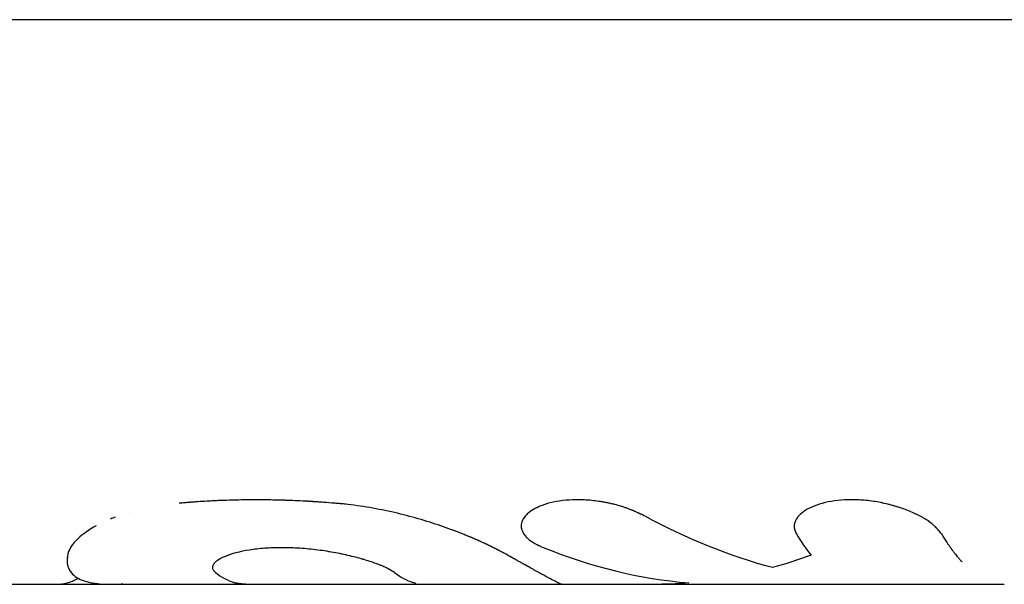
# Model space of a CAD drawing. Units: millimetres. Extents: x -10302 to 10318, y -16064 to 10314.
# Drawn here: x 5263 to 5303, y 5833 to 5856 of the extents above; entities that cross this region are included whole.
import ezdxf

# ---------------------------------------------------------------- set-up
doc = ezdxf.new("R2010")
doc.units = ezdxf.units.MM
doc.header["$LTSCALE"] = 20
doc.layers.add('2d', color=230, linetype='Continuous')

msp = doc.modelspace()

# ---------------------------------------------------------------- linework, layer by layer
at = {"layer": '2d'}
for p, q in [((5310.492, 5855.952), (5146.232, 5855.952)), ((5267.769, 5835.93), (5267.769, 5835.93)), ((5229.907, 5833), (5279.215, 5833)), ((5279.215, 5833), (5303.289, 5833))]:
    msp.add_line(p, q, dxfattribs=at)
for points, knots in [([(5276.101, 5836.295), (5275.919, 5836.309), (5275.761, 5836.321), (5275.558, 5836.336), (5275.495, 5836.34), (5275.411, 5836.346), (5275.384, 5836.348), (5275.346, 5836.351), (5275.333, 5836.351), (5275.315, 5836.353), (5275.309, 5836.353), (5275.301, 5836.354), (5275.298, 5836.354), (5275.292, 5836.354), (5275.29, 5836.354), (5275.283, 5836.355), (5275.278, 5836.355), (5275.27, 5836.356), (5275.266, 5836.356), (5275.253, 5836.357), (5275.245, 5836.357), (5275.22, 5836.359), (5275.203, 5836.36), (5275.153, 5836.363), (5275.12, 5836.365), (5275.019, 5836.371), (5274.952, 5836.375), (5274.749, 5836.386), (5274.612, 5836.393), (5274.339, 5836.404), (5274.205, 5836.409), (5273.935, 5836.418), (5273.801, 5836.422), (5273.399, 5836.43), (5273.133, 5836.433), (5272.608, 5836.433), (5272.346, 5836.43), (5271.952, 5836.422), (5271.821, 5836.418), (5271.624, 5836.411), (5271.558, 5836.409), (5271.427, 5836.404), (5271.362, 5836.401), (5271.23, 5836.395), (5271.163, 5836.392), (5271.032, 5836.386), (5270.967, 5836.382), (5270.773, 5836.371), (5270.647, 5836.364), (5270.462, 5836.351), (5270.4, 5836.347), (5270.305, 5836.339), (5270.273, 5836.337), (5270.224, 5836.333), (5270.208, 5836.332), (5270.183, 5836.33), (5270.175, 5836.329), (5270.163, 5836.328), (5270.159, 5836.328), (5270.151, 5836.327), (5270.146, 5836.327), (5270.139, 5836.326), (5270.137, 5836.326), (5270.132, 5836.326), (5270.129, 5836.326), (5270.121, 5836.325), (5270.115, 5836.325), (5270.097, 5836.323), (5270.084, 5836.322), (5270.045, 5836.319), (5270.016, 5836.316), (5269.921, 5836.308), (5269.848, 5836.302), (5269.764, 5836.295)], [0, 0, 0, 0, 0.0625, 0.0625, 0.09375, 0.09375, 0.109375, 0.109375, 0.117188, 0.117188, 0.121094, 0.121094, 0.123047, 0.123047, 0.125, 0.125, 0.126953, 0.126953, 0.128906, 0.128906, 0.132812, 0.132812, 0.140625, 0.140625, 0.15625, 0.15625, 0.1875, 0.1875, 0.25, 0.25, 0.3125, 0.3125, 0.375, 0.375, 0.5, 0.5, 0.625, 0.625, 0.6875, 0.6875, 0.71875, 0.71875, 0.75, 0.75, 0.78125, 0.78125, 0.8125, 0.8125, 0.875, 0.875, 0.90625, 0.90625, 0.921875, 0.921875, 0.929688, 0.929688, 0.933594, 0.933594, 0.935547, 0.935547, 0.9375, 0.9375, 0.939453, 0.939453, 0.941406, 0.941406, 0.945312, 0.945312, 0.953125, 0.953125, 0.96875, 0.96875, 1, 1, 1, 1]), ([(5276.101, 5836.295), (5275.919, 5836.309), (5275.682, 5836.327), (5275.464, 5836.342), (5275.37, 5836.349), (5275.327, 5836.352), (5275.306, 5836.353), (5275.298, 5836.354), (5275.292, 5836.354), (5275.291, 5836.354), (5275.153, 5836.363), (5275.019, 5836.372), (5274.749, 5836.386), (5274.611, 5836.393), (5273.933, 5836.422), (5273.395, 5836.433), (5272.608, 5836.433), (5272.346, 5836.43), (5271.952, 5836.422), (5271.755, 5836.416), (5271.558, 5836.409), (5271.427, 5836.404), (5271.363, 5836.401), (5271.162, 5836.392), (5271.031, 5836.386), (5270.773, 5836.371), (5270.646, 5836.364), (5270.462, 5836.351), (5270.369, 5836.344), (5270.257, 5836.336), (5270.2, 5836.331), (5270.171, 5836.329), (5270.159, 5836.328), (5270.151, 5836.327), (5270.145, 5836.327), (5270.058, 5836.32), (5269.932, 5836.309), (5269.764, 5836.295)], [0, 0, 0, 0, 0.0625, 0.09375, 0.109375, 0.117188, 0.121094, 0.123047, 0.123047, 0.125, 0.125, 0.1875, 0.1875, 0.25, 0.25, 0.5, 0.5, 0.625, 0.625, 0.6875, 0.71875, 0.71875, 0.75, 0.75, 0.8125, 0.8125, 0.875, 0.875, 0.90625, 0.921875, 0.929688, 0.933594, 0.935547, 0.935547, 0.9375, 0.9375, 1, 1, 1, 1]), ([(5288.696, 5835.77), (5288.645, 5835.794), (5288.6, 5835.814), (5288.543, 5835.841), (5288.526, 5835.849), (5288.502, 5835.86), (5288.494, 5835.864), (5288.484, 5835.869), (5288.48, 5835.87), (5288.475, 5835.873), (5288.473, 5835.873), (5288.47, 5835.875), (5288.469, 5835.875), (5288.465, 5835.877), (5288.462, 5835.879), (5288.456, 5835.881), (5288.454, 5835.882), (5288.446, 5835.886), (5288.441, 5835.888), (5288.425, 5835.896), (5288.415, 5835.9), (5288.384, 5835.914), (5288.364, 5835.923), (5288.325, 5835.941), (5288.306, 5835.949), (5288.278, 5835.961), (5288.269, 5835.965), (5288.251, 5835.973), (5288.243, 5835.976), (5288.224, 5835.985), (5288.213, 5835.99), (5288.192, 5835.999), (5288.181, 5836.003), (5288.15, 5836.016), (5288.13, 5836.024), (5288.089, 5836.041), (5288.069, 5836.049), (5288.029, 5836.064), (5288.01, 5836.072), (5287.97, 5836.087), (5287.948, 5836.095), (5287.905, 5836.11), (5287.884, 5836.118), (5287.819, 5836.14), (5287.776, 5836.154), (5287.645, 5836.195), (5287.556, 5836.22), (5287.417, 5836.256), (5287.37, 5836.267), (5287.274, 5836.289), (5287.225, 5836.299), (5287.128, 5836.319), (5287.081, 5836.328), (5286.985, 5836.345), (5286.937, 5836.354), (5286.792, 5836.376), (5286.696, 5836.389), (5286.402, 5836.422), (5286.209, 5836.435), (5285.833, 5836.44), (5285.649, 5836.433), (5285.111, 5836.383), (5284.787, 5836.312), (5284.377, 5836.159), (5284.255, 5836.102), (5284.041, 5835.973), (5283.951, 5835.904), (5283.804, 5835.757), (5283.749, 5835.681), (5283.676, 5835.522), (5283.658, 5835.442), (5283.662, 5835.281), (5283.683, 5835.201), (5283.742, 5835.083), (5283.767, 5835.044), (5283.825, 5834.968), (5283.858, 5834.931), (5283.935, 5834.856), (5283.978, 5834.82), (5284.071, 5834.75), (5284.121, 5834.716), (5284.203, 5834.667), (5284.232, 5834.651), (5284.277, 5834.627), (5284.292, 5834.619), (5284.315, 5834.608), (5284.322, 5834.604), (5284.334, 5834.598), (5284.338, 5834.596), (5284.345, 5834.592), (5284.35, 5834.59), (5284.357, 5834.587), (5284.359, 5834.586), (5284.364, 5834.583), (5284.367, 5834.582), (5284.376, 5834.578), (5284.383, 5834.575), (5284.403, 5834.566), (5284.418, 5834.559), (5284.467, 5834.537), (5284.506, 5834.52), (5284.551, 5834.501)], [0, 0, 0, 0, 0.015625, 0.015625, 0.023438, 0.023438, 0.027344, 0.027344, 0.029297, 0.029297, 0.030273, 0.030273, 0.03125, 0.03125, 0.032227, 0.032227, 0.033203, 0.033203, 0.035156, 0.035156, 0.039062, 0.039062, 0.046875, 0.046875, 0.054688, 0.054688, 0.058594, 0.058594, 0.0625, 0.0625, 0.066406, 0.066406, 0.070312, 0.070312, 0.078125, 0.078125, 0.085938, 0.085938, 0.09375, 0.09375, 0.101562, 0.101562, 0.109375, 0.109375, 0.125, 0.125, 0.15625, 0.15625, 0.171875, 0.171875, 0.1875, 0.1875, 0.203125, 0.203125, 0.21875, 0.21875, 0.25, 0.25, 0.3125, 0.3125, 0.375, 0.375, 0.5, 0.5, 0.5625, 0.5625, 0.625, 0.625, 0.6875, 0.6875, 0.75, 0.75, 0.8125, 0.8125, 0.84375, 0.84375, 0.875, 0.875, 0.90625, 0.90625, 0.9375, 0.9375, 0.953125, 0.953125, 0.960938, 0.960938, 0.964844, 0.964844, 0.966797, 0.966797, 0.96875, 0.96875, 0.970703, 0.970703, 0.972656, 0.972656, 0.976562, 0.976562, 0.984375, 0.984375, 1, 1, 1, 1]), ([(5288.696, 5835.77), (5288.645, 5835.794), (5288.6, 5835.814), (5288.543, 5835.841), (5288.517, 5835.853), (5288.491, 5835.865), (5288.478, 5835.871), (5288.473, 5835.873), (5288.47, 5835.875), (5288.47, 5835.875), (5288.424, 5835.896), (5288.363, 5835.924), (5288.297, 5835.953), (5288.269, 5835.965), (5288.251, 5835.973), (5288.244, 5835.976), (5288.191, 5835.999), (5288.129, 5836.025), (5288.069, 5836.049), (5288.029, 5836.064), (5288.011, 5836.071), (5287.906, 5836.111), (5287.819, 5836.141), (5287.645, 5836.195), (5287.511, 5836.233), (5287.37, 5836.267), (5287.274, 5836.289), (5287.224, 5836.3), (5286.986, 5836.348), (5286.794, 5836.378), (5286.205, 5836.444), (5285.828, 5836.449), (5285.111, 5836.383), (5284.787, 5836.312), (5284.351, 5836.15), (5284.209, 5836.079), (5284.09, 5836.001)], [0, 0, 0, 0, 0.015625, 0.015625, 0.0234375, 0.0273438, 0.0292969, 0.0302734, 0.0302734, 0.03125, 0.03125, 0.046875, 0.0546875, 0.0585938, 0.0585938, 0.0625, 0.0625, 0.078125, 0.0859375, 0.0859375, 0.09375, 0.09375, 0.125, 0.125, 0.15625, 0.171875, 0.171875, 0.1875, 0.1875, 0.25, 0.25, 0.375, 0.375, 0.5, 0.5, 0.5741032, 0.5741032, 0.5741032, 0.5741032]), ([(5300.737, 5835.058), (5300.715, 5835.085), (5300.696, 5835.108), (5300.671, 5835.138), (5300.663, 5835.147), (5300.652, 5835.16), (5300.649, 5835.164), (5300.644, 5835.17), (5300.643, 5835.172), (5300.64, 5835.174), (5300.64, 5835.175), (5300.638, 5835.177), (5300.638, 5835.177), (5300.636, 5835.18), (5300.634, 5835.181), (5300.632, 5835.184), (5300.631, 5835.186), (5300.627, 5835.19), (5300.625, 5835.193), (5300.618, 5835.201), (5300.613, 5835.206), (5300.599, 5835.222), (5300.59, 5835.233), (5300.572, 5835.253), (5300.563, 5835.263), (5300.549, 5835.278), (5300.545, 5835.282), (5300.536, 5835.292), (5300.532, 5835.296), (5300.523, 5835.306), (5300.517, 5835.312), (5300.506, 5835.323), (5300.501, 5835.328), (5300.485, 5835.344), (5300.475, 5835.354), (5300.453, 5835.375), (5300.442, 5835.385), (5300.421, 5835.405), (5300.41, 5835.414), (5300.387, 5835.434), (5300.375, 5835.445), (5300.35, 5835.465), (5300.337, 5835.476), (5300.298, 5835.506), (5300.271, 5835.527), (5300.186, 5835.587), (5300.125, 5835.626), (5300.027, 5835.685), (5299.992, 5835.705), (5299.921, 5835.744), (5299.884, 5835.764), (5299.81, 5835.803), (5299.773, 5835.822), (5299.696, 5835.859), (5299.658, 5835.877), (5299.539, 5835.931), (5299.457, 5835.966), (5299.201, 5836.067), (5299.023, 5836.129), (5298.655, 5836.237), (5298.465, 5836.283), (5298.071, 5836.359), (5297.874, 5836.389), (5297.478, 5836.428), (5297.281, 5836.438), (5296.894, 5836.438), (5296.707, 5836.428), (5296.345, 5836.388), (5296.173, 5836.359), (5295.85, 5836.283), (5295.701, 5836.236), (5295.429, 5836.127), (5295.309, 5836.066), (5295.101, 5835.932), (5295.014, 5835.86), (5294.909, 5835.745), (5294.879, 5835.705), (5294.84, 5835.646), (5294.829, 5835.626), (5294.808, 5835.586), (5294.799, 5835.567), (5294.783, 5835.526), (5294.776, 5835.504), (5294.765, 5835.463), (5294.76, 5835.443), (5294.755, 5835.402), (5294.754, 5835.381), (5294.754, 5835.351), (5294.754, 5835.341), (5294.755, 5835.32), (5294.756, 5835.31), (5294.759, 5835.291), (5294.76, 5835.282), (5294.764, 5835.262), (5294.767, 5835.252), (5294.772, 5835.232), (5294.775, 5835.221), (5294.78, 5835.205), (5294.782, 5835.2), (5294.785, 5835.192), (5294.786, 5835.189), (5294.787, 5835.185), (5294.788, 5835.184), (5294.789, 5835.181), (5294.789, 5835.179), (5294.79, 5835.177), (5294.791, 5835.176), (5294.791, 5835.175), (5294.792, 5835.174), (5294.793, 5835.171), (5294.793, 5835.169), (5294.795, 5835.164), (5294.797, 5835.16), (5294.802, 5835.147), (5294.806, 5835.138), (5294.819, 5835.108), (5294.829, 5835.084), (5294.842, 5835.058)], [0, 0, 0, 0, 0.015625, 0.015625, 0.023438, 0.023438, 0.027344, 0.027344, 0.029297, 0.029297, 0.030273, 0.030273, 0.03125, 0.03125, 0.032227, 0.032227, 0.033203, 0.033203, 0.035156, 0.035156, 0.039062, 0.039062, 0.046875, 0.046875, 0.054688, 0.054688, 0.058594, 0.058594, 0.0625, 0.0625, 0.066406, 0.066406, 0.070312, 0.070312, 0.078125, 0.078125, 0.085938, 0.085938, 0.09375, 0.09375, 0.101562, 0.101562, 0.109375, 0.109375, 0.125, 0.125, 0.15625, 0.15625, 0.171875, 0.171875, 0.1875, 0.1875, 0.203125, 0.203125, 0.21875, 0.21875, 0.25, 0.25, 0.3125, 0.3125, 0.375, 0.375, 0.4375, 0.4375, 0.5, 0.5, 0.5625, 0.5625, 0.625, 0.625, 0.6875, 0.6875, 0.75, 0.75, 0.8125, 0.8125, 0.84375, 0.84375, 0.859375, 0.859375, 0.875, 0.875, 0.890625, 0.890625, 0.90625, 0.90625, 0.921875, 0.921875, 0.929688, 0.929688, 0.9375, 0.9375, 0.945312, 0.945312, 0.953125, 0.953125, 0.960938, 0.960938, 0.964844, 0.964844, 0.966797, 0.966797, 0.967773, 0.967773, 0.96875, 0.96875, 0.969727, 0.969727, 0.970703, 0.970703, 0.972656, 0.972656, 0.976562, 0.976562, 0.984375, 0.984375, 1, 1, 1, 1]), ([(5300.737, 5835.058), (5300.715, 5835.085), (5300.696, 5835.108), (5300.671, 5835.138), (5300.659, 5835.152), (5300.647, 5835.166), (5300.642, 5835.172), (5300.64, 5835.175), (5300.638, 5835.177), (5300.638, 5835.177), (5300.618, 5835.201), (5300.59, 5835.233), (5300.558, 5835.268), (5300.545, 5835.282), (5300.536, 5835.292), (5300.533, 5835.296), (5300.506, 5835.323), (5300.475, 5835.355), (5300.442, 5835.385), (5300.421, 5835.405), (5300.411, 5835.414), (5300.352, 5835.466), (5300.298, 5835.507), (5300.186, 5835.586), (5300.095, 5835.646), (5299.992, 5835.705), (5299.921, 5835.744), (5299.884, 5835.765), (5299.7, 5835.86), (5299.543, 5835.931), (5299.03, 5836.136), (5298.661, 5836.245), (5297.875, 5836.398), (5297.474, 5836.438), (5296.702, 5836.438), (5296.334, 5836.397), (5295.689, 5836.245), (5295.412, 5836.133), (5295.101, 5835.932), (5295.014, 5835.86), (5294.909, 5835.745), (5294.863, 5835.686), (5294.829, 5835.626), (5294.808, 5835.586), (5294.799, 5835.567), (5294.774, 5835.504), (5294.758, 5835.442), (5294.753, 5835.371), (5294.754, 5835.341), (5294.755, 5835.32), (5294.756, 5835.309), (5294.76, 5835.282), (5294.766, 5835.253), (5294.777, 5835.216), (5294.783, 5835.197), (5294.786, 5835.188), (5294.788, 5835.184), (5294.789, 5835.181), (5294.79, 5835.179), (5294.8, 5835.151), (5294.817, 5835.111), (5294.842, 5835.058)], [0, 0, 0, 0, 0.015625, 0.015625, 0.023438, 0.027344, 0.029297, 0.030273, 0.030273, 0.03125, 0.03125, 0.046875, 0.054688, 0.058594, 0.058594, 0.0625, 0.0625, 0.078125, 0.085938, 0.085938, 0.09375, 0.09375, 0.125, 0.125, 0.15625, 0.171875, 0.171875, 0.1875, 0.1875, 0.25, 0.25, 0.375, 0.375, 0.5, 0.5, 0.625, 0.625, 0.75, 0.75, 0.8125, 0.8125, 0.84375, 0.859375, 0.859375, 0.875, 0.875, 0.90625, 0.921875, 0.929688, 0.929688, 0.9375, 0.9375, 0.953125, 0.960937, 0.964844, 0.966797, 0.967773, 0.967773, 0.96875, 0.96875, 1, 1, 1, 1]), ([(5283.043, 5834.222), (5282.978, 5834.256), (5282.921, 5834.285), (5282.848, 5834.324), (5282.826, 5834.336), (5282.795, 5834.352), (5282.785, 5834.357), (5282.771, 5834.364), (5282.767, 5834.367), (5282.76, 5834.37), (5282.758, 5834.371), (5282.755, 5834.373), (5282.754, 5834.374), (5282.752, 5834.375), (5282.751, 5834.375), (5282.748, 5834.377), (5282.746, 5834.378), (5282.743, 5834.379), (5282.741, 5834.38), (5282.736, 5834.383), (5282.732, 5834.385), (5282.722, 5834.39), (5282.715, 5834.394), (5282.695, 5834.405), (5282.682, 5834.412), (5282.641, 5834.432), (5282.615, 5834.446), (5282.564, 5834.473), (5282.538, 5834.486), (5282.501, 5834.504), (5282.488, 5834.511), (5282.464, 5834.523), (5282.452, 5834.529), (5282.427, 5834.541), (5282.414, 5834.548), (5282.388, 5834.561), (5282.374, 5834.567), (5282.334, 5834.586), (5282.307, 5834.599), (5282.224, 5834.639), (5282.167, 5834.665), (5282.049, 5834.719), (5281.989, 5834.747), (5281.894, 5834.788), (5281.863, 5834.802), (5281.798, 5834.83), (5281.764, 5834.845), (5281.699, 5834.873), (5281.668, 5834.886), (5281.603, 5834.914), (5281.57, 5834.927), (5281.472, 5834.968), (5281.406, 5834.995), (5281.205, 5835.076), (5281.069, 5835.129), (5280.65, 5835.287), (5280.36, 5835.389), (5279.449, 5835.682), (5278.802, 5835.857), (5277.801, 5836.066), (5277.461, 5836.126), (5276.952, 5836.202), (5276.78, 5836.225), (5276.526, 5836.254), (5276.441, 5836.263), (5276.345, 5836.273), (5276.334, 5836.274), (5276.318, 5836.275), (5276.315, 5836.275), (5276.308, 5836.276), (5276.304, 5836.277), (5276.284, 5836.278), (5276.266, 5836.28), (5276.206, 5836.286), (5276.157, 5836.29), (5276.101, 5836.295)], [0, 0, 0, 0, 0.03125, 0.03125, 0.046875, 0.046875, 0.054688, 0.054688, 0.058594, 0.058594, 0.060547, 0.060547, 0.061523, 0.061523, 0.0625, 0.0625, 0.063477, 0.063477, 0.064453, 0.064453, 0.066406, 0.066406, 0.070312, 0.070312, 0.078125, 0.078125, 0.09375, 0.09375, 0.109375, 0.109375, 0.117188, 0.117188, 0.125, 0.125, 0.132812, 0.132812, 0.140625, 0.140625, 0.15625, 0.15625, 0.1875, 0.1875, 0.21875, 0.21875, 0.234375, 0.234375, 0.25, 0.25, 0.265625, 0.265625, 0.28125, 0.28125, 0.3125, 0.3125, 0.375, 0.375, 0.5, 0.5, 0.75, 0.75, 0.875, 0.875, 0.9375, 0.9375, 0.96875, 0.96875, 0.972656, 0.972656, 0.974609, 0.974609, 0.976562, 0.976562, 0.984375, 0.984375, 1, 1, 1, 1]), ([(5283.043, 5834.222), (5282.978, 5834.256), (5282.921, 5834.285), (5282.848, 5834.324), (5282.814, 5834.342), (5282.78, 5834.36), (5282.765, 5834.368), (5282.757, 5834.372), (5282.754, 5834.374), (5282.752, 5834.375), (5282.751, 5834.375), (5282.694, 5834.405), (5282.641, 5834.433), (5282.564, 5834.473), (5282.525, 5834.492), (5282.488, 5834.511), (5282.464, 5834.523), (5282.452, 5834.529), (5282.337, 5834.586), (5282.171, 5834.665), (5281.958, 5834.76), (5281.863, 5834.802), (5281.798, 5834.83), (5281.764, 5834.845), (5281.476, 5834.969), (5281.208, 5835.077), (5280.65, 5835.287), (5280.361, 5835.388), (5279.448, 5835.682), (5278.802, 5835.857), (5277.801, 5836.066), (5277.461, 5836.126), (5276.952, 5836.202), (5276.78, 5836.225), (5276.526, 5836.254), (5276.441, 5836.263), (5276.345, 5836.273), (5276.334, 5836.274), (5276.313, 5836.276), (5276.308, 5836.276), (5276.284, 5836.278), (5276.23, 5836.283), (5276.157, 5836.29), (5276.101, 5836.295)], [0, 0, 0, 0, 0.03125, 0.03125, 0.046875, 0.054687, 0.058594, 0.060547, 0.061523, 0.061523, 0.0625, 0.0625, 0.09375, 0.09375, 0.109375, 0.117187, 0.117187, 0.125, 0.125, 0.1875, 0.21875, 0.234375, 0.234375, 0.25, 0.25, 0.375, 0.375, 0.5, 0.5, 0.75, 0.75, 0.875, 0.875, 0.9375, 0.9375, 0.96875, 0.96875, 0.972656, 0.972656, 0.976563, 0.976563, 0.984375, 1, 1, 1, 1]), ([(5283.939, 5835.889), (5283.917, 5835.87), (5283.897, 5835.85), (5283.829, 5835.783), (5283.789, 5835.733), (5283.757, 5835.682)], [0.6083617, 0.6083617, 0.6083617, 0.6083617, 0.625, 0.625, 0.66590845, 0.66590845, 0.66590845, 0.66590845]), ([(5266.391, 5835.379), (5266.088, 5835.213), (5265.839, 5835.037), (5265.535, 5834.751), (5265.442, 5834.641), (5265.338, 5834.482), (5265.308, 5834.428), (5265.274, 5834.35), (5265.265, 5834.324), (5265.255, 5834.295), (5265.254, 5834.292), (5265.253, 5834.287), (5265.253, 5834.286), (5265.252, 5834.284), (5265.252, 5834.283), (5265.25, 5834.277), (5265.248, 5834.272), (5265.243, 5834.254), (5265.24, 5834.239), (5265.235, 5834.222)], [0.5452203, 0.5452203, 0.5452203, 0.5452203, 0.75, 0.75, 0.875, 0.875, 0.9375, 0.9375, 0.96875, 0.96875, 0.9726562, 0.9726562, 0.9746094, 0.9746094, 0.9765625, 0.9765625, 0.984375, 0.984375, 1, 1, 1, 1]), ([(5283.662, 5835.42), (5283.66, 5835.4), (5283.659, 5835.381), (5283.66, 5835.331), (5283.664, 5835.3), (5283.67, 5835.27)], [0.73484893, 0.73484893, 0.73484893, 0.73484893, 0.75, 0.75, 0.7738387, 0.7738387, 0.7738387, 0.7738387]), ([(5283.745, 5835.082), (5283.76, 5835.056), (5283.777, 5835.031), (5283.825, 5834.968), (5283.858, 5834.931), (5283.935, 5834.856), (5283.978, 5834.82), (5284.071, 5834.75), (5284.12, 5834.717), (5284.204, 5834.667), (5284.235, 5834.649), (5284.268, 5834.632), (5284.271, 5834.63)], [0.8233256, 0.8233256, 0.8233256, 0.8233256, 0.84375, 0.84375, 0.875, 0.875, 0.90625, 0.90625, 0.9375, 0.9375, 0.953125, 0.9546786, 0.9546786, 0.9546786, 0.9546786]), ([(5300.737, 5835.058), (5300.768, 5835.005), (5300.818, 5834.922), (5300.921, 5834.761), (5300.96, 5834.702), (5301.025, 5834.605), (5301.048, 5834.571), (5301.085, 5834.519), (5301.097, 5834.501), (5301.116, 5834.475), (5301.123, 5834.466), (5301.136, 5834.448), (5301.142, 5834.439), (5301.156, 5834.42), (5301.163, 5834.41), (5301.177, 5834.391), (5301.184, 5834.382), (5301.204, 5834.355), (5301.217, 5834.338), (5301.256, 5834.287), (5301.28, 5834.256), (5301.349, 5834.168), (5301.39, 5834.119), (5301.461, 5834.036), (5301.491, 5834.002), (5301.527, 5833.961), (5301.538, 5833.949), (5301.552, 5833.933), (5301.557, 5833.929), (5301.563, 5833.922), (5301.565, 5833.92), (5301.568, 5833.917), (5301.568, 5833.916), (5301.57, 5833.915), (5301.57, 5833.914), (5301.571, 5833.913), (5301.571, 5833.913), (5301.571, 5833.913), (5301.572, 5833.913), (5301.572, 5833.912)], [0, 0, 0, 0, 0.0625, 0.0625, 0.09375, 0.09375, 0.109375, 0.109375, 0.1171875, 0.1171875, 0.1210938, 0.1210938, 0.125, 0.125, 0.1289062, 0.1289062, 0.1328125, 0.1328125, 0.140625, 0.140625, 0.15625, 0.15625, 0.1875, 0.1875, 0.21875, 0.21875, 0.234375, 0.234375, 0.2421875, 0.2421875, 0.2460938, 0.2460938, 0.2480469, 0.2480469, 0.2490234, 0.2490234, 0.2495117, 0.2495117, 0.25, 0.25, 0.25, 0.25]), ([(5278.512, 5833.48), (5278.484, 5833.496), (5278.46, 5833.511), (5278.429, 5833.529), (5278.415, 5833.538), (5278.401, 5833.547), (5278.394, 5833.551), (5278.392, 5833.552), (5278.39, 5833.553), (5278.39, 5833.553), (5278.364, 5833.569), (5278.329, 5833.589), (5278.289, 5833.612), (5278.269, 5833.623), (5278.261, 5833.628), (5278.255, 5833.631), (5278.253, 5833.632), (5278.223, 5833.648), (5278.196, 5833.662), (5278.14, 5833.689), (5278.112, 5833.703), (5278.051, 5833.73), (5278.003, 5833.751), (5277.95, 5833.772), (5277.914, 5833.787), (5277.894, 5833.794), (5277.73, 5833.857), (5277.561, 5833.915), (5277.187, 5834.031), (5276.99, 5834.085), (5276.569, 5834.189), (5276.348, 5834.237), (5275.881, 5834.324), (5275.641, 5834.362), (5275.155, 5834.424), (5274.912, 5834.448), (5274.418, 5834.481), (5274.174, 5834.489), (5273.698, 5834.489), (5273.467, 5834.48), (5273.021, 5834.448), (5272.812, 5834.424), (5272.218, 5834.33), (5271.883, 5834.24), (5271.509, 5834.085), (5271.405, 5834.029), (5271.281, 5833.943), (5271.228, 5833.9), (5271.182, 5833.85), (5271.166, 5833.829), (5271.156, 5833.815), (5271.151, 5833.808), (5271.128, 5833.771), (5271.112, 5833.728), (5271.11, 5833.68), (5271.113, 5833.656), (5271.116, 5833.646), (5271.118, 5833.639), (5271.119, 5833.636), (5271.124, 5833.621), (5271.133, 5833.602), (5271.148, 5833.578), (5271.157, 5833.566), (5271.162, 5833.56), (5271.164, 5833.558), (5271.165, 5833.556), (5271.166, 5833.554), (5271.179, 5833.538), (5271.202, 5833.512), (5271.234, 5833.48)], [0, 0, 0, 0, 0.015625, 0.015625, 0.023438, 0.027344, 0.029297, 0.030273, 0.030273, 0.03125, 0.03125, 0.046875, 0.054688, 0.058594, 0.060547, 0.060547, 0.0625, 0.0625, 0.078125, 0.078125, 0.09375, 0.09375, 0.109375, 0.117188, 0.117188, 0.125, 0.125, 0.1875, 0.1875, 0.25, 0.25, 0.3125, 0.3125, 0.375, 0.375, 0.4375, 0.4375, 0.5, 0.5, 0.5625, 0.5625, 0.625, 0.625, 0.75, 0.75, 0.8125, 0.8125, 0.84375, 0.859375, 0.867188, 0.867188, 0.875, 0.875, 0.90625, 0.921875, 0.929687, 0.933594, 0.933594, 0.9375, 0.9375, 0.953125, 0.960937, 0.964844, 0.966797, 0.967773, 0.967773, 0.96875, 0.96875, 1, 1, 1, 1]), ([(5278.27, 5833.622), (5278.264, 5833.626), (5278.257, 5833.63), (5278.2, 5833.66), (5278.144, 5833.688), (5278.019, 5833.744), (5277.95, 5833.773), (5277.727, 5833.858), (5277.558, 5833.916), (5277.191, 5834.029), (5276.993, 5834.085), (5276.36, 5834.241), (5275.887, 5834.331), (5274.915, 5834.455), (5274.415, 5834.489), (5273.463, 5834.489), (5273.01, 5834.455), (5272.222, 5834.331), (5271.886, 5834.241), (5271.635, 5834.137), (5271.635, 5834.137), (5271.635, 5834.137)], [0.0582772, 0.0582772, 0.0582772, 0.0582772, 0.0625, 0.0625, 0.09375, 0.09375, 0.125, 0.125, 0.1875, 0.1875, 0.25, 0.25, 0.375, 0.375, 0.5, 0.5, 0.625, 0.625, 0.75, 0.75, 0.7500581, 0.7500581, 0.7500581, 0.7500581]), ([(5265.235, 5834.222), (5265.23, 5834.186), (5265.225, 5834.154), (5265.22, 5834.114), (5265.218, 5834.102), (5265.216, 5834.086), (5265.216, 5834.081), (5265.215, 5834.074), (5265.215, 5834.071), (5265.214, 5834.068), (5265.214, 5834.067), (5265.214, 5834.065), (5265.214, 5834.064), (5265.214, 5834.063), (5265.214, 5834.063), (5265.214, 5834.061), (5265.213, 5834.06), (5265.213, 5834.059), (5265.213, 5834.058), (5265.213, 5834.055), (5265.213, 5834.053), (5265.212, 5834.048), (5265.212, 5834.045), (5265.211, 5834.034), (5265.211, 5834.028), (5265.209, 5834.008), (5265.208, 5833.995), (5265.207, 5833.97), (5265.207, 5833.958), (5265.207, 5833.934), (5265.208, 5833.923), (5265.209, 5833.901), (5265.21, 5833.889), (5265.212, 5833.866), (5265.213, 5833.855), (5265.218, 5833.82), (5265.222, 5833.798), (5265.233, 5833.753), (5265.24, 5833.73), (5265.251, 5833.697), (5265.255, 5833.686), (5265.263, 5833.664), (5265.268, 5833.652), (5265.277, 5833.631), (5265.282, 5833.621), (5265.292, 5833.601), (5265.298, 5833.591), (5265.314, 5833.561), (5265.326, 5833.541), (5265.364, 5833.485), (5265.394, 5833.449), (5265.493, 5833.348), (5265.573, 5833.289), (5265.763, 5833.186), (5265.872, 5833.143), (5266.057, 5833.092), (5266.123, 5833.076), (5266.226, 5833.057), (5266.261, 5833.051), (5266.315, 5833.042), (5266.334, 5833.04), (5266.371, 5833.035), (5266.389, 5833.032), (5266.428, 5833.028), (5266.448, 5833.025), (5266.488, 5833.021), (5266.508, 5833.019), (5266.568, 5833.014), (5266.609, 5833.011), (5266.691, 5833.006), (5266.732, 5833.004), (5266.795, 5833.002), (5266.816, 5833.002), (5266.858, 5833.001), (5266.879, 5833.001), (5266.921, 5833), (5266.941, 5833), (5266.985, 5833), (5267.007, 5833), (5267.054, 5833.001), (5267.078, 5833.001), (5267.114, 5833.002), (5267.127, 5833.002), (5267.146, 5833.003), (5267.152, 5833.003), (5267.162, 5833.003), (5267.165, 5833.003), (5267.17, 5833.003), (5267.171, 5833.003), (5267.175, 5833.003), (5267.177, 5833.003), (5267.179, 5833.003), (5267.18, 5833.004), (5267.182, 5833.004), (5267.183, 5833.004), (5267.186, 5833.004), (5267.188, 5833.004), (5267.195, 5833.004), (5267.199, 5833.004), (5267.213, 5833.005), (5267.222, 5833.005), (5267.252, 5833.006), (5267.275, 5833.007), (5267.348, 5833.01), (5267.405, 5833.014), (5267.47, 5833.018)], [0, 0, 0, 0, 0.03125, 0.03125, 0.046875, 0.046875, 0.054688, 0.054688, 0.058594, 0.058594, 0.060547, 0.060547, 0.061523, 0.061523, 0.0625, 0.0625, 0.063477, 0.063477, 0.064453, 0.064453, 0.066406, 0.066406, 0.070312, 0.070312, 0.078125, 0.078125, 0.09375, 0.09375, 0.109375, 0.109375, 0.125, 0.125, 0.140625, 0.140625, 0.15625, 0.15625, 0.1875, 0.1875, 0.21875, 0.21875, 0.234375, 0.234375, 0.25, 0.25, 0.265625, 0.265625, 0.28125, 0.28125, 0.3125, 0.3125, 0.375, 0.375, 0.5, 0.5, 0.625, 0.625, 0.6875, 0.6875, 0.71875, 0.71875, 0.734375, 0.734375, 0.75, 0.75, 0.765625, 0.765625, 0.78125, 0.78125, 0.8125, 0.8125, 0.84375, 0.84375, 0.859375, 0.859375, 0.875, 0.875, 0.890625, 0.890625, 0.90625, 0.90625, 0.921875, 0.921875, 0.929688, 0.929688, 0.933594, 0.933594, 0.935547, 0.935547, 0.936523, 0.936523, 0.9375, 0.9375, 0.938477, 0.938477, 0.939453, 0.939453, 0.941406, 0.941406, 0.945312, 0.945312, 0.953125, 0.953125, 0.96875, 0.96875, 1, 1, 1, 1]), ([(5265.235, 5834.222), (5265.23, 5834.186), (5265.225, 5834.154), (5265.22, 5834.114), (5265.218, 5834.096), (5265.215, 5834.078), (5265.215, 5834.07), (5265.214, 5834.066), (5265.214, 5834.064), (5265.214, 5834.063), (5265.214, 5834.063), (5265.211, 5834.034), (5265.208, 5833.994), (5265.207, 5833.958), (5265.207, 5833.934), (5265.208, 5833.924), (5265.211, 5833.866), (5265.217, 5833.82), (5265.233, 5833.753), (5265.243, 5833.719), (5265.255, 5833.686), (5265.263, 5833.664), (5265.268, 5833.652), (5265.346, 5833.475), (5265.478, 5833.34), (5265.763, 5833.186), (5265.872, 5833.143), (5266.057, 5833.092), (5266.155, 5833.069), (5266.279, 5833.047), (5266.334, 5833.04), (5266.371, 5833.035), (5266.388, 5833.032), (5266.487, 5833.02), (5266.568, 5833.013), (5266.691, 5833.006), (5266.753, 5833.003), (5266.816, 5833.002), (5266.858, 5833.001), (5266.88, 5833.001), (5266.92, 5833), (5266.941, 5833), (5266.962, 5833)], [0, 0, 0, 0, 0.03125, 0.03125, 0.046875, 0.0546875, 0.0585938, 0.0605469, 0.0615234, 0.0615234, 0.0625, 0.0625, 0.09375, 0.109375, 0.109375, 0.125, 0.125, 0.1875, 0.1875, 0.21875, 0.234375, 0.234375, 0.25, 0.25, 0.5, 0.5, 0.625, 0.625, 0.6875, 0.71875, 0.734375, 0.734375, 0.75, 0.75, 0.8125, 0.8125, 0.84375, 0.859375, 0.859375, 0.875, 0.875, 0.8903689, 0.8903689, 0.8903689, 0.8903689]), ([(5285.295, 5833), (5285.294, 5833), (5285.294, 5833), (5285.292, 5833.001), (5285.29, 5833.001), (5285.287, 5833.002), (5285.286, 5833.002), (5285.279, 5833.004), (5285.274, 5833.006), (5285.262, 5833.011), (5285.255, 5833.014), (5285.243, 5833.019), (5285.238, 5833.021), (5285.229, 5833.025), (5285.224, 5833.028), (5285.214, 5833.032), (5285.209, 5833.035), (5285.199, 5833.04), (5285.193, 5833.042), (5285.176, 5833.051), (5285.164, 5833.057), (5285.124, 5833.076), (5285.094, 5833.092), (5284.993, 5833.144), (5284.912, 5833.186), (5284.722, 5833.289), (5284.613, 5833.348), (5284.43, 5833.449), (5284.365, 5833.485), (5284.264, 5833.542), (5284.229, 5833.561), (5284.175, 5833.591), (5284.157, 5833.601), (5284.121, 5833.621), (5284.103, 5833.631), (5284.065, 5833.652), (5284.045, 5833.664), (5284.006, 5833.685), (5283.986, 5833.697), (5283.927, 5833.73), (5283.887, 5833.752), (5283.806, 5833.797), (5283.766, 5833.82), (5283.704, 5833.854), (5283.684, 5833.866), (5283.642, 5833.889), (5283.621, 5833.901), (5283.58, 5833.923), (5283.56, 5833.935), (5283.517, 5833.958), (5283.495, 5833.97), (5283.45, 5833.995), (5283.427, 5834.008), (5283.39, 5834.028), (5283.378, 5834.035), (5283.36, 5834.045), (5283.353, 5834.048), (5283.344, 5834.054), (5283.341, 5834.055), (5283.336, 5834.058), (5283.335, 5834.059), (5283.331, 5834.06), (5283.33, 5834.062), (5283.327, 5834.063), (5283.326, 5834.063), (5283.324, 5834.064), (5283.323, 5834.065), (5283.32, 5834.067), (5283.318, 5834.068), (5283.312, 5834.071), (5283.308, 5834.074), (5283.294, 5834.081), (5283.285, 5834.086), (5283.255, 5834.102), (5283.234, 5834.114), (5283.162, 5834.154), (5283.106, 5834.186), (5283.043, 5834.222)], [0.1094497, 0.1094497, 0.1094497, 0.1094497, 0.125, 0.125, 0.140625, 0.140625, 0.15625, 0.15625, 0.1875, 0.1875, 0.21875, 0.21875, 0.234375, 0.234375, 0.25, 0.25, 0.265625, 0.265625, 0.28125, 0.28125, 0.3125, 0.3125, 0.375, 0.375, 0.5, 0.5, 0.625, 0.625, 0.6875, 0.6875, 0.71875, 0.71875, 0.734375, 0.734375, 0.75, 0.75, 0.765625, 0.765625, 0.78125, 0.78125, 0.8125, 0.8125, 0.84375, 0.84375, 0.859375, 0.859375, 0.875, 0.875, 0.890625, 0.890625, 0.90625, 0.90625, 0.921875, 0.921875, 0.9296875, 0.9296875, 0.9335938, 0.9335938, 0.9355469, 0.9355469, 0.9365234, 0.9365234, 0.9375, 0.9375, 0.9384766, 0.9384766, 0.9394531, 0.9394531, 0.9414062, 0.9414062, 0.9453125, 0.9453125, 0.953125, 0.953125, 0.96875, 0.96875, 1, 1, 1, 1]), ([(5285.295, 5833), (5285.295, 5833), (5285.295, 5833), (5285.294, 5833), (5285.294, 5833), (5285.289, 5833.001), (5285.28, 5833.004), (5285.262, 5833.011), (5285.251, 5833.015), (5285.238, 5833.021), (5285.229, 5833.025), (5285.224, 5833.028), (5285.141, 5833.066), (5285.007, 5833.135), (5284.722, 5833.289), (5284.613, 5833.348), (5284.43, 5833.449), (5284.333, 5833.503), (5284.212, 5833.571), (5284.157, 5833.601), (5284.121, 5833.621), (5284.103, 5833.631), (5284.006, 5833.685), (5283.927, 5833.73), (5283.806, 5833.797), (5283.745, 5833.832), (5283.684, 5833.866), (5283.642, 5833.889), (5283.621, 5833.901), (5283.561, 5833.934), (5283.497, 5833.97), (5283.415, 5834.015), (5283.372, 5834.038), (5283.35, 5834.05), (5283.339, 5834.056), (5283.335, 5834.059), (5283.331, 5834.06), (5283.329, 5834.062), (5283.266, 5834.097), (5283.17, 5834.149), (5283.043, 5834.222)], [0.1079901, 0.1079901, 0.1079901, 0.1079901, 0.109375, 0.109375, 0.125, 0.125, 0.1875, 0.1875, 0.21875, 0.234375, 0.234375, 0.25, 0.25, 0.5, 0.5, 0.625, 0.625, 0.6875, 0.71875, 0.734375, 0.734375, 0.75, 0.75, 0.8125, 0.8125, 0.84375, 0.859375, 0.859375, 0.875, 0.875, 0.90625, 0.921875, 0.9296875, 0.9335937, 0.9355469, 0.9365234, 0.9365234, 0.9375, 0.9375, 1, 1, 1, 1]), ([(5264.763, 5833), (5264.765, 5833), (5264.767, 5833), (5264.774, 5833), (5264.779, 5833), (5264.793, 5833), (5264.802, 5833), (5264.83, 5833.001), (5264.849, 5833.002), (5264.905, 5833.006), (5264.942, 5833.009), (5265.054, 5833.024), (5265.128, 5833.039), (5265.351, 5833.098), (5265.5, 5833.157), (5265.648, 5833.237)], [0.7521291, 0.7521291, 0.7521291, 0.7521291, 0.7539062, 0.7539062, 0.7578125, 0.7578125, 0.765625, 0.765625, 0.78125, 0.78125, 0.8125, 0.8125, 0.875, 0.875, 1, 1, 1, 1]), ([(5271.976, 5833.079), (5272.004, 5833.073), (5272.028, 5833.067), (5272.06, 5833.061), (5272.074, 5833.058), (5272.089, 5833.055), (5272.095, 5833.054), (5272.098, 5833.053), (5272.1, 5833.053), (5272.1, 5833.053), (5272.126, 5833.048), (5272.161, 5833.042), (5272.202, 5833.037), (5272.222, 5833.034), (5272.23, 5833.033), (5272.236, 5833.032), (5272.239, 5833.032), (5272.269, 5833.029), (5272.296, 5833.026), (5272.353, 5833.021), (5272.382, 5833.018), (5272.444, 5833.014), (5272.493, 5833.011), (5272.547, 5833.009), (5272.584, 5833.007), (5272.604, 5833.007), (5272.747, 5833.002), (5272.887, 5833), (5273.042, 5833)], [0, 0, 0, 0, 0.015625, 0.015625, 0.0234375, 0.0273438, 0.0292969, 0.0302734, 0.0302734, 0.03125, 0.03125, 0.046875, 0.0546875, 0.0585938, 0.0605469, 0.0605469, 0.0625, 0.0625, 0.078125, 0.078125, 0.09375, 0.09375, 0.109375, 0.1171875, 0.1171875, 0.125, 0.125, 0.1776687, 0.1776687, 0.1776687, 0.1776687]), ([(5272.221, 5833.034), (5272.228, 5833.033), (5272.235, 5833.033), (5272.293, 5833.026), (5272.35, 5833.02), (5272.476, 5833.012), (5272.546, 5833.009), (5272.748, 5833.002), (5272.889, 5833), (5273.042, 5833)], [0.0582771, 0.0582771, 0.0582771, 0.0582771, 0.0625, 0.0625, 0.09375, 0.09375, 0.125, 0.125, 0.1776464, 0.1776464, 0.1776464, 0.1776464]), ([(5279.215, 5833), (5279.276, 5833), (5279.322, 5833.002), (5279.371, 5833.009), (5279.383, 5833.014), (5279.383, 5833.02)], [0.82239212, 0.82239212, 0.82239212, 0.82239212, 0.875, 0.875, 0.91511231, 0.91511231, 0.91511231, 0.91511231]), ([(5279.351, 5833.006), (5279.368, 5833.009), (5279.383, 5833.014), (5279.383, 5833.022), (5279.379, 5833.027), (5279.376, 5833.029), (5279.374, 5833.03), (5279.373, 5833.031), (5279.367, 5833.035), (5279.358, 5833.039), (5279.342, 5833.046), (5279.333, 5833.049), (5279.328, 5833.051), (5279.326, 5833.052), (5279.325, 5833.052), (5279.324, 5833.053), (5279.31, 5833.058), (5279.287, 5833.066), (5279.254, 5833.079)], [0.875, 0.875, 0.875, 0.875, 0.90625, 0.921875, 0.9296875, 0.9335937, 0.9335937, 0.9375, 0.9375, 0.953125, 0.9609375, 0.9648437, 0.9667969, 0.9677734, 0.9677734, 0.96875, 0.96875, 1, 1, 1, 1])]:
    msp.add_open_spline(points, degree=3, knots=knots, dxfattribs=at)
for points in [[(5271.811, 5836.417), (5271.811, 5836.417), (5271.811, 5836.417), (5271.811, 5836.417)], [(5267.156, 5835.727), (5267.092, 5835.702), (5267.029, 5835.678), (5266.968, 5835.652)], [(5293.87, 5833.677), (5292.126, 5834.143), (5290.396, 5834.848), (5288.696, 5835.77)], [(5294.842, 5835.058), (5295.037, 5834.73), (5295.236, 5834.44), (5295.439, 5834.188)], [(5284.551, 5834.501), (5286.502, 5833.707), (5288.481, 5833.221), (5290.467, 5833.06)], [(5295.439, 5834.188), (5294.914, 5833.995), (5294.391, 5833.824), (5293.87, 5833.677)], [(5278.512, 5833.48), (5278.469, 5833.506), (5278.425, 5833.533), (5278.379, 5833.56)], [(5271.234, 5833.48), (5271.479, 5833.29), (5271.727, 5833.157), (5271.976, 5833.079)], [(5278.512, 5833.48), (5278.757, 5833.29), (5279.005, 5833.157), (5279.254, 5833.079)], [(5278.512, 5833.48), (5278.757, 5833.29), (5279.005, 5833.157), (5279.254, 5833.079)], [(5279.383, 5833.02), (5279.383, 5833.023), (5279.38, 5833.027), (5279.373, 5833.031)], [(5290.467, 5833.06), (5290.103, 5833.02), (5289.74, 5833), (5289.377, 5833)], [(5296.972, 5833), (5297.073, 5833), (5297.175, 5833.002), (5297.276, 5833.005)], [(5297.276, 5833.005), (5297.318, 5833.002), (5297.359, 5833), (5297.401, 5833)]]:
    msp.add_open_spline(points, degree=3, dxfattribs=at)

doc.saveas('drawing.dxf')
